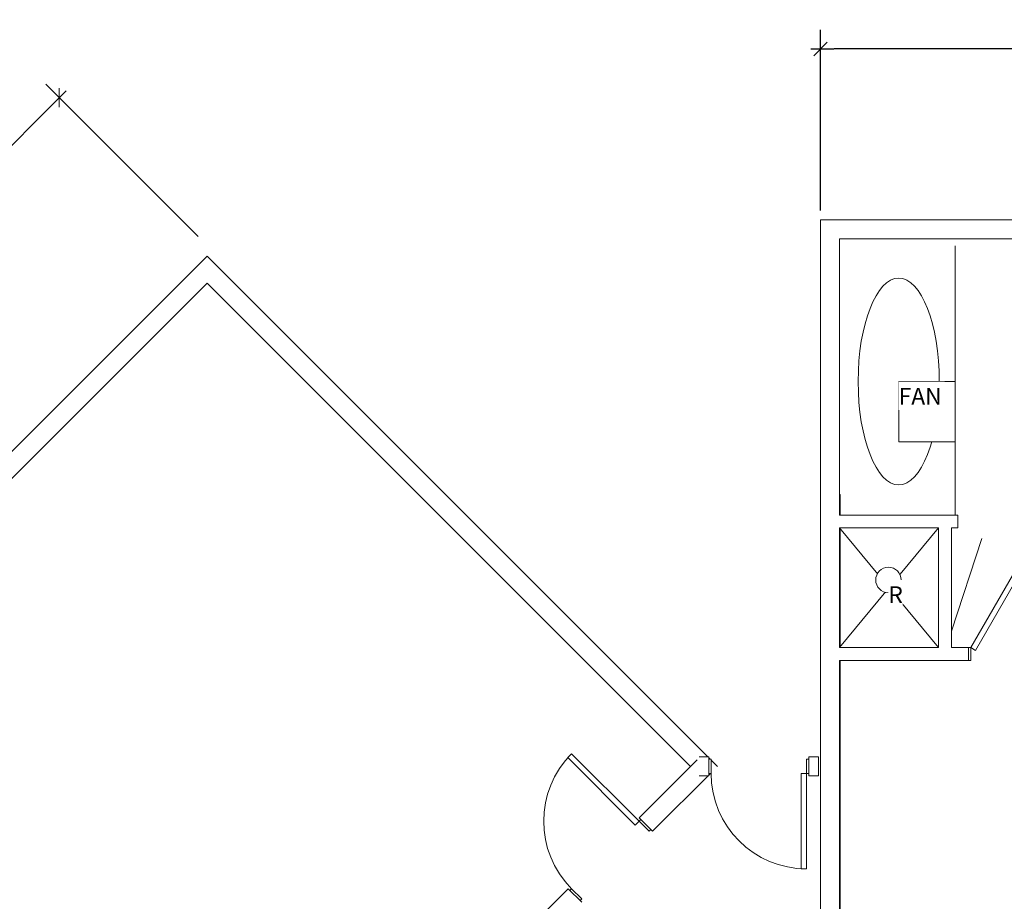
# Model space of a CAD drawing. Units: inches. Extents: x -1108 to 1957, y -833 to 1424.
# Drawn here: x -739 to -430, y 408 to 685 of the extents above; entities that cross this region are included whole.
import ezdxf

# ---------------------------------------------------------------- set-up
doc = ezdxf.new("R2010")
doc.units = ezdxf.units.IN
doc.header["$LTSCALE"] = 48
doc.header["$MEASUREMENT"] = 0
doc.header["$PDMODE"] = 1
doc.header["$PDSIZE"] = -2
doc.linetypes.add('VW-01 Short Dashed', pattern=[0.083312, 0.041656, -0.041656])
for name, color, linetype, lineweight in [('Ceiling-Overhead', 7, 'Continuous', 5), ('Dimension', 7, 'Continuous', 5), ('None', 7, 'Continuous', 5), ('Sills', 7, 'Continuous', 5)]:
    doc.layers.add(name, color=color, linetype=linetype, lineweight=lineweight)
doc.styles.add('Century Gothic', font='Century Gothic')
doc.dimstyles.new('Arch', dxfattribs={"dimtxt": 5.251736, "dimasz": 4.242188, "dimexe": 6, "dimexo": 3, "dimgap": 3, "dimtad": 1, "dimdec": 3, "dimdsep": 46, "dimlunit": 4, "dimtxsty": 'Century Gothic', "dimblk": 'VW_SLASH', "dimblk1": 'VW_SLASH', "dimblk2": 'VW_SLASH', "dimcen": 0, "dimdle": 3, "dimazin": 0, "dimtfac": 1, "dimtdec": 3, "dimtix": 1, "dimtmove": 0, "dimatfit": 0, "dimldrblk": 'VW_FILLEDARROW', "dimfxl": 1, "dimfrac": 2, "dimtolj": 1, "dimarcsym": 0})

# ---------------------------------------------------------------- blocks, each defined once
blk = doc.blocks.new('VW_SLASH')
at = {"color": 0, "linetype": 'ByBlock', "lineweight": -2}
blk.add_line((0.707, 0), (-1, 0), dxfattribs=at)
at = {"color": 0, "linetype": 'Continuous', "lineweight": 20, "flags": 128}
blk.add_lwpolyline([(0.5, 0.5), (-0.5, -0.5)], dxfattribs=at)
blk = doc.blocks.new('*D16')
at = {"layer": 'Defpoints', "color": 0}
for p in [(-680.8, 614.91), (-930.21, 457.03), (-878.56, 405.38)]:
    blk.add_point(p, dxfattribs=at)
at = {"layer": 'Dimension', "color": 0, "linetype": 'Continuous', "lineweight": -2}
for p, q in [((-682.92, 617.03), (-730.81, 664.92)), ((-729.57, 657.68), (-927.21, 460.03)), ((-880.68, 407.5), (-934.46, 461.27))]:
    blk.add_line(p, q, dxfattribs=at)
at = {"layer": 'Dimension', "color": 0, "lineweight": -2, "xscale": 4.2421875, "yscale": 4.2421875, "zscale": 4.2421875}
for p, rotation in [((-726.57, 660.68), 44.99999999999999), ((-930.21, 457.03), 225)]:
    blk.add_blockref('VW_SLASH', p, dxfattribs=dict(at, rotation=rotation))
at = {"layer": 'Dimension', "color": 0, "lineweight": 13, "insert": (-832.41, 562.88), "char_height": 5.252, "attachment_point": 5, "rotation": 45, "style": 'Century Gothic'}
blk.add_mtext("\\A1;24'", dxfattribs=at)
blk = doc.blocks.new('VW_FILLEDARROW')
at = {"linetype": 'Continuous', "lineweight": 0}
blk.add_hatch(color=0, dxfattribs=at).paths.add_polyline_path([(-1.414, 0.379), (0, 0), (-1.414, -0.379)])
at = {"color": 0, "linetype": 'Continuous', "lineweight": 5, "flags": 128}
blk.add_lwpolyline([(-1.414, 0.379), (0, 0), (-1.414, -0.379)], close=True, dxfattribs=at)
blk = doc.blocks.new('Group-9')
at = {"layer": 'None', "color": 7, "linetype": 'Continuous', "lineweight": 5}
for p, q in [((-96.75, 2.25), (-96.75, -2.25)), ((96.75, 2.25), (96.75, -2.25))]:
    blk.add_line(p, q, dxfattribs=at)
blk = doc.blocks.new('Group-10')
at = {"color": 255, "linetype": 'Continuous', "lineweight": 5}
for points in [[(-96.75, 2.25), (-96, 2.25), (-96, -2.25), (-96.75, -2.25)], [(96, 2.25), (96.75, 2.25), (96.75, -2.25), (96, -2.25)]]:
    blk.add_wipeout(points, dxfattribs=at).dxf.layer = 'None'
at = {"layer": 'None', "color": 7, "linetype": 'Continuous', "lineweight": 5, "flags": 128}
for points in [[(-96.75, 2.25), (-96, 2.25), (-96, -2.25), (-96.75, -2.25)], [(96, 2.25), (96.75, 2.25), (96.75, -2.25), (96, -2.25)]]:
    blk.add_lwpolyline(points, close=True, dxfattribs=at)
blk = doc.blocks.new('Group-11')
at = {"layer": 'None', "color": 7}
blk.add_blockref('Group-9', (0, 0), dxfattribs=at)
blk.add_blockref('Group-10', (0, 0), dxfattribs=at)
at = {"layer": 'None', "color": 7, "linetype": 'Continuous', "lineweight": 5}
for p, q in [((-96.75, 2.25), (-96, 2.25)), ((-96, 2.25), (-96, -2.25)), ((96.75, 2.25), (96, 2.25)), ((96, 2.25), (96, -2.25)), ((-96.75, -2.25), (-96, -2.25)), ((96.75, -2.25), (96, -2.25))]:
    blk.add_line(p, q, dxfattribs=at)
blk = doc.blocks.new('Group-12')
at = {"layer": 'None', "color": 7, "linetype": 'VW-01 Short Dashed', "lineweight": 5, "flags": 128}
blk.add_lwpolyline([(-96, -4), (96, -4), (96, -84), (-96, -84)], close=True, dxfattribs=at)
blk = doc.blocks.new('Group-13')
at = {"color": 255, "linetype": 'Continuous', "lineweight": 5}
blk.add_wipeout([(-96, -2.25), (96, -2.25), (96, -4), (-96, -4)], dxfattribs=at).dxf.layer = 'None'
at = {"layer": 'None', "color": 7, "linetype": 'Continuous', "lineweight": 5, "flags": 128}
blk.add_lwpolyline([(-96, -2.25), (96, -2.25), (96, -4), (-96, -4)], close=True, dxfattribs=at)
blk = doc.blocks.new('Group-14')
at = {"layer": 'None', "color": 7}
blk.add_blockref('Group-13', (0, 0), dxfattribs=at)
at = {"layer": 'None', "color": 7, "linetype": 'Continuous', "lineweight": 5}
for p, q in [((-96, -2.25), (96, -2.25)), ((-96, -2.25), (-96, -4)), ((96, -2.25), (96, -4)), ((-96, -4), (96, -4))]:
    blk.add_line(p, q, dxfattribs=at)
blk = doc.blocks.new('Group-15')
at = {"layer": 'Sills', "color": 7}
blk.add_blockref('Group-14', (0, 0), dxfattribs=at)
blk = doc.blocks.new('Door (2D)-1')
at = {"layer": 'None', "color": 7, "linetype": 'Continuous', "lineweight": 13, "flags": 128}
for points in [[(-96.75, 0), (-96.75, 3), (-96.75, 3), (-96.75, 3)], [(-96.75, 0), (-96.75, -3), (-96.75, -3), (-96.75, -3)], [(96.75, 0), (96.75, 3), (96.75, 3), (96.75, 3)], [(96.75, 0), (96.75, -3), (96.75, -3), (96.75, -3)]]:
    blk.add_lwpolyline(points, dxfattribs=at)
at = {"layer": 'Ceiling-Overhead', "color": 7}
blk.add_blockref('Group-12', (0, 0), dxfattribs=at)
at = {"layer": 'None', "color": 7}
blk.add_blockref('Group-11', (0, 0), dxfattribs=at)
blk.add_blockref('Group-15', (0, 0), dxfattribs=at)
blk = doc.blocks.new('Group-17')
at = {"layer": 'None', "color": 7, "linetype": 'Continuous', "lineweight": 5}
for p, q in [((-15.75, 2.25), (-15.75, -2.25)), ((15.75, 2.25), (15.75, -2.25))]:
    blk.add_line(p, q, dxfattribs=at)
blk = doc.blocks.new('Group-18')
at = {"color": 255, "linetype": 'Continuous', "lineweight": 5}
for points in [[(-15.75, 2.25), (-15, 2.25), (-15, -2.25), (-15.75, -2.25)], [(15, 2.25), (15.75, 2.25), (15.75, -2.25), (15, -2.25)]]:
    blk.add_wipeout(points, dxfattribs=at).dxf.layer = 'None'
at = {"layer": 'None', "color": 7, "linetype": 'Continuous', "lineweight": 5, "flags": 128}
for points in [[(-15.75, 2.25), (-15, 2.25), (-15, -2.25), (-15.75, -2.25)], [(15, 2.25), (15.75, 2.25), (15.75, -2.25), (15, -2.25)]]:
    blk.add_lwpolyline(points, close=True, dxfattribs=at)
blk = doc.blocks.new('Group-19')
at = {"layer": 'None', "color": 7}
blk.add_blockref('Group-17', (0, 0), dxfattribs=at)
blk.add_blockref('Group-18', (0, 0), dxfattribs=at)
at = {"layer": 'None', "color": 7, "linetype": 'Continuous', "lineweight": 5}
for p, q in [((-15.75, 2.25), (-15, 2.25)), ((-15, 2.25), (-15, -2.25)), ((15.75, 2.25), (15, 2.25)), ((15, 2.25), (15, -2.25)), ((-15.75, -2.25), (-15, -2.25)), ((15.75, -2.25), (15, -2.25))]:
    blk.add_line(p, q, dxfattribs=at)
blk = doc.blocks.new('Group-20')
at = {"layer": 'None', "color": 7, "linetype": 'Continuous', "lineweight": 5}
blk.add_arc((-15, 2.25), 30, 0, 90, dxfattribs=at)
blk = doc.blocks.new('Group-21')
at = {"color": 255, "linetype": 'Continuous', "lineweight": 5}
blk.add_wipeout([(-15, 2.25), (-15, 32.25), (-13.25, 32.25), (-13.25, 2.25)], dxfattribs=at).dxf.layer = 'None'
at = {"layer": 'None', "color": 7, "linetype": 'Continuous', "lineweight": 5, "flags": 128}
blk.add_lwpolyline([(-15, 2.25), (-15, 32.25), (-13.25, 32.25), (-13.25, 2.25)], close=True, dxfattribs=at)
blk = doc.blocks.new('Group-22')
at = {"layer": 'None', "color": 7}
blk.add_blockref('Group-21', (0, 0), dxfattribs=at)
at = {"layer": 'None', "color": 7, "linetype": 'Continuous', "lineweight": 5}
for p, q in [((-15, 2.25), (-15, 32.25)), ((-15, 32.25), (-13.25, 32.25)), ((-13.25, 2.25), (-13.25, 32.25)), ((-15, 2.25), (-13.25, 2.25))]:
    blk.add_line(p, q, dxfattribs=at)
blk = doc.blocks.new('Group-23')
at = {"layer": 'Sills', "color": 7}
blk.add_blockref('Group-22', (0, 0), dxfattribs=at)
blk = doc.blocks.new('Door (2D)-2')
at = {"layer": 'None', "color": 7, "linetype": 'Continuous', "lineweight": 13, "flags": 128}
for points in [[(-15.75, 0), (-15.75, 3), (-15.75, 3), (-15.75, 3)], [(-15.75, 0), (-15.75, -3), (-15.75, -3), (-15.75, -3)], [(15.75, 0), (15.75, 3), (15.75, 3), (15.75, 3)], [(15.75, 0), (15.75, -3), (15.75, -3), (15.75, -3)]]:
    blk.add_lwpolyline(points, dxfattribs=at)
at = {"layer": 'None', "color": 7}
blk.add_blockref('Group-19', (0, 0), dxfattribs=at)
at = {"layer": 'Sills', "color": 7}
blk.add_blockref('Group-20', (0, 0), dxfattribs=at)
at = {"layer": 'None', "color": 7}
blk.add_blockref('Group-23', (0, 0), dxfattribs=at)
blk = doc.blocks.new('Group-25')
at = {"layer": 'None', "color": 7, "linetype": 'Continuous', "lineweight": 5}
for p, q in [((-15.75, 2.25), (-15.75, -2.25)), ((15.75, 2.25), (15.75, -2.25))]:
    blk.add_line(p, q, dxfattribs=at)
blk = doc.blocks.new('Group-26')
at = {"color": 255, "linetype": 'Continuous', "lineweight": 5}
for points in [[(-15.75, 2.25), (-15, 2.25), (-15, -2.25), (-15.75, -2.25)], [(15, 2.25), (15.75, 2.25), (15.75, -2.25), (15, -2.25)]]:
    blk.add_wipeout(points, dxfattribs=at).dxf.layer = 'None'
at = {"layer": 'None', "color": 7, "linetype": 'Continuous', "lineweight": 5, "flags": 128}
for points in [[(-15.75, 2.25), (-15, 2.25), (-15, -2.25), (-15.75, -2.25)], [(15, 2.25), (15.75, 2.25), (15.75, -2.25), (15, -2.25)]]:
    blk.add_lwpolyline(points, close=True, dxfattribs=at)
blk = doc.blocks.new('Group-27')
at = {"layer": 'None', "color": 7}
blk.add_blockref('Group-25', (0, 0), dxfattribs=at)
blk.add_blockref('Group-26', (0, 0), dxfattribs=at)
at = {"layer": 'None', "color": 7, "linetype": 'Continuous', "lineweight": 5}
for p, q in [((-15.75, 2.25), (-15, 2.25)), ((-15, 2.25), (-15, -2.25)), ((15.75, 2.25), (15, 2.25)), ((15, 2.25), (15, -2.25)), ((-15.75, -2.25), (-15, -2.25)), ((15.75, -2.25), (15, -2.25))]:
    blk.add_line(p, q, dxfattribs=at)
blk = doc.blocks.new('Group-28')
at = {"layer": 'None', "color": 7, "linetype": 'Continuous', "lineweight": 5}
blk.add_arc((-15, 2.25), 30, 0, 90, dxfattribs=at)
blk = doc.blocks.new('Group-29')
at = {"color": 255, "linetype": 'Continuous', "lineweight": 5}
blk.add_wipeout([(-15, 2.25), (-15, 32.25), (-13.25, 32.25), (-13.25, 2.25)], dxfattribs=at).dxf.layer = 'None'
at = {"layer": 'None', "color": 7, "linetype": 'Continuous', "lineweight": 5, "flags": 128}
blk.add_lwpolyline([(-15, 2.25), (-15, 32.25), (-13.25, 32.25), (-13.25, 2.25)], close=True, dxfattribs=at)
blk = doc.blocks.new('Group-30')
at = {"layer": 'None', "color": 7}
blk.add_blockref('Group-29', (0, 0), dxfattribs=at)
at = {"layer": 'None', "color": 7, "linetype": 'Continuous', "lineweight": 5}
for p, q in [((-15, 2.25), (-15, 32.25)), ((-15, 32.25), (-13.25, 32.25)), ((-13.25, 2.25), (-13.25, 32.25)), ((-15, 2.25), (-13.25, 2.25))]:
    blk.add_line(p, q, dxfattribs=at)
blk = doc.blocks.new('Group-31')
at = {"layer": 'Sills', "color": 7}
blk.add_blockref('Group-30', (0, 0), dxfattribs=at)
blk = doc.blocks.new('Door (2D)-3')
at = {"layer": 'None', "color": 7, "linetype": 'Continuous', "lineweight": 13, "flags": 128}
for points in [[(-15.75, 0), (-15.75, 3), (-15.75, 3), (-15.75, 3)], [(-15.75, 0), (-15.75, -3), (-15.75, -3), (-15.75, -3)], [(15.75, 0), (15.75, 3), (15.75, 3), (15.75, 3)], [(15.75, 0), (15.75, -3), (15.75, -3), (15.75, -3)]]:
    blk.add_lwpolyline(points, dxfattribs=at)
at = {"layer": 'None', "color": 7}
blk.add_blockref('Group-27', (0, 0), dxfattribs=at)
at = {"layer": 'Sills', "color": 7}
blk.add_blockref('Group-28', (0, 0), dxfattribs=at)
at = {"layer": 'None', "color": 7}
blk.add_blockref('Group-31', (0, 0), dxfattribs=at)
blk = doc.blocks.new('Group-219')
at = {"layer": 'None', "color": 7, "linetype": 'Continuous', "lineweight": 5}
for p, q in [((-15, 2), (-15, -2)), ((15, 2), (15, -2))]:
    blk.add_line(p, q, dxfattribs=at)
blk = doc.blocks.new('Group-220')
at = {"color": 255, "linetype": 'Continuous', "lineweight": 5}
for points in [[(-15, 2), (-14.25, 2), (-14.25, -2), (-15, -2)], [(14.25, 2), (15, 2), (15, -2), (14.25, -2)]]:
    blk.add_wipeout(points, dxfattribs=at).dxf.layer = 'None'
at = {"layer": 'None', "color": 7, "linetype": 'Continuous', "lineweight": 5, "flags": 128}
for points in [[(-15, 2), (-14.25, 2), (-14.25, -2), (-15, -2)], [(14.25, 2), (15, 2), (15, -2), (14.25, -2)]]:
    blk.add_lwpolyline(points, close=True, dxfattribs=at)
blk = doc.blocks.new('Group-221')
at = {"layer": 'None', "color": 7}
blk.add_blockref('Group-219', (0, 0), dxfattribs=at)
blk.add_blockref('Group-220', (0, 0), dxfattribs=at)
at = {"layer": 'None', "color": 7, "linetype": 'Continuous', "lineweight": 5}
for p, q in [((-15, 2), (-14.25, 2)), ((-14.25, 2), (-14.25, -2)), ((15, 2), (14.25, 2)), ((14.25, 2), (14.25, -2)), ((-15, -2), (-14.25, -2)), ((15, -2), (14.25, -2))]:
    blk.add_line(p, q, dxfattribs=at)
blk = doc.blocks.new('Group-222')
at = {"layer": 'None', "color": 7, "linetype": 'Continuous', "lineweight": 5}
blk.add_arc((-14.25, 2), 28.5, 0, 60, dxfattribs=at)
blk = doc.blocks.new('Group-223')
at = {"color": 255, "linetype": 'Continuous', "lineweight": 5}
blk.add_wipeout([(-14.25, 2), (0, 26.68), (1.52, 25.81), (-12.73, 1.12)], dxfattribs=at).dxf.layer = 'None'
at = {"layer": 'None', "color": 7, "linetype": 'Continuous', "lineweight": 5, "flags": 128}
blk.add_lwpolyline([(-14.25, 2), (0, 26.68), (1.52, 25.81), (-12.73, 1.12)], close=True, dxfattribs=at)
blk = doc.blocks.new('Group-224')
at = {"layer": 'None', "color": 7}
blk.add_blockref('Group-223', (0, 0), dxfattribs=at)
at = {"layer": 'None', "color": 7, "linetype": 'Continuous', "lineweight": 5}
for p, q in [((-14.25, 2), (0, 26.68)), ((-12.73, 1.13), (1.52, 25.81)), ((0, 26.68), (1.52, 25.81)), ((-14.25, 2), (-12.73, 1.13))]:
    blk.add_line(p, q, dxfattribs=at)
blk = doc.blocks.new('Group-225')
at = {"layer": 'Sills', "color": 7}
blk.add_blockref('Group-224', (0, 0), dxfattribs=at)
blk = doc.blocks.new('Door (2D)-19')
at = {"layer": 'None', "color": 7, "linetype": 'Continuous', "lineweight": 13, "flags": 128}
for points in [[(-15, 0), (-15, 2), (-15, 2), (-15, 2)], [(-15, 0), (-15, -2), (-15, -2), (-15, -2)], [(15, 0), (15, 2), (15, 2), (15, 2)], [(15, 0), (15, -2), (15, -2), (15, -2)]]:
    blk.add_lwpolyline(points, dxfattribs=at)
at = {"layer": 'None', "color": 7}
blk.add_blockref('Group-221', (0, 0), dxfattribs=at)
at = {"layer": 'Sills', "color": 7}
blk.add_blockref('Group-222', (0, 0), dxfattribs=at)
at = {"layer": 'None', "color": 7}
blk.add_blockref('Group-225', (0, 0), dxfattribs=at)
blk = doc.blocks.new('*D400')
at = {"layer": 'Defpoints', "color": 0}
for p in [(-487.33, 676), (-487.33, 622.29), (662.67, 622.29)]:
    blk.add_point(p, dxfattribs=at)
at = {"layer": 'Dimension', "color": 0, "linetype": 'Continuous', "lineweight": -2}
for p, q in [((-487.33, 625.29), (-487.33, 682)), ((662.67, 625.29), (662.67, 682)), ((658.43, 676), (-483.08, 676))]:
    blk.add_line(p, q, dxfattribs=at)
at = {"layer": 'Dimension', "color": 0, "lineweight": -2, "xscale": 4.2421875, "yscale": 4.2421875, "zscale": 4.2421875, "rotation": 180}
blk.add_blockref('VW_SLASH', (-487.33, 676), dxfattribs=at)
at = {"layer": 'Dimension', "color": 0, "lineweight": -2, "xscale": 4.2421875, "yscale": 4.2421875, "zscale": 4.2421875}
blk.add_blockref('VW_SLASH', (662.67, 676), dxfattribs=at)
at = {"layer": 'Dimension', "color": 0, "lineweight": 13, "insert": (87.67, 681.76), "char_height": 5.2517, "attachment_point": 5, "style": 'Century Gothic'}
blk.add_mtext('\\A1;95\'-10"', dxfattribs=at)
blk = doc.blocks.new('Group-759')
at = {"color": 255, "linetype": 'Continuous', "lineweight": 5}
blk.add_wipeout([(-462.83, 506.69), (-463.08, 506.39), (-463.37, 506.12), (-463.68, 505.88), (-464.01, 505.67), (-464.36, 505.49), (-464.72, 505.35), (-465.1, 505.24), (-465.49, 505.18), (-465.88, 505.15), (-466.27, 505.16), (-466.66, 505.2), (-467.05, 505.29), (-467.42, 505.41), (-467.78, 505.57), (-468.12, 505.76), (-468.44, 505.99), (-468.74, 506.24), (-469.01, 506.53), (-469.25, 506.84), (-469.46, 507.17), (-469.64, 507.52), (-469.78, 507.88), (-469.89, 508.26), (-469.95, 508.65), (-469.98, 509.04), (-469.97, 509.43), (-469.93, 509.82), (-469.84, 510.21), (-469.72, 510.58), (-469.56, 510.94), (-469.37, 511.28), (-469.14, 511.6), (-468.89, 511.9), (-468.6, 512.17), (-468.29, 512.41), (-467.96, 512.62), (-467.61, 512.8), (-467.25, 512.94), (-466.87, 513.05), (-466.48, 513.11), (-466.09, 513.14), (-465.7, 513.13), (-465.31, 513.09), (-464.92, 513), (-464.55, 512.88), (-464.19, 512.72), (-463.85, 512.53), (-463.53, 512.3), (-463.23, 512.05), (-462.96, 511.76), (-462.72, 511.45), (-462.51, 511.12), (-462.33, 510.77), (-462.19, 510.41), (-462.08, 510.03), (-462.02, 509.64), (-461.99, 509.25), (-461.99, 508.86), (-462.04, 508.47), (-462.13, 508.08), (-462.25, 507.71), (-462.41, 507.35), (-462.6, 507.01)], dxfattribs=at).dxf.layer = 'None'
at = {"layer": 'None', "color": 7, "linetype": 'Continuous', "lineweight": 5}
blk.add_circle((-465.98, 509.14), 4, dxfattribs=at)
at = {"color": 255, "linetype": 'Continuous', "lineweight": 5}
blk.add_wipeout([(-465.98, 500.2), (-461.53, 500.2), (-461.53, 509.14), (-465.98, 509.14)], dxfattribs=at).dxf.layer = 'None'
at = {"layer": 'None', "color": 7, "insert": (-465.98, 507.14), "char_height": 5.25, "attachment_point": 1, "line_spacing_factor": 1.026243, "style": 'Century Gothic'}
blk.add_mtext('R', dxfattribs=at)

msp = doc.modelspace()

# ---------------------------------------------------------------- dimensions: what is measured, and where the dimension line sits
at = {"layer": 'Dimension', "color": 7, "linetype": 'Continuous', "lineweight": 13}
dim = msp.add_linear_dim(base=(-930.2124, 457.0313), p1=(-680.7979, 614.9102), p2=(-878.5562, 405.375), angle=45, dimstyle='Arch', override={"dimgap": 3, "dimpost": '<>', "dimtxsty": 'Century Gothic', "dimtmove": 2}, dxfattribs=at)
dim.commit()
dim.dimension.update_dxf_attribs({"geometry": '*D16', "text_midpoint": (-832.4136, 562.8791)})

# ---------------------------------------------------------------- wipeouts: each hides what was drawn before it
at = {"color": 255, "linetype": 'Continuous', "lineweight": 13}
msp.add_wipeout([(-462.75, 539), (-463.9997, 539.1565), (-465.2374, 539.6245), (-466.4511, 540.3994), (-467.6292, 541.4739), (-468.7603, 542.8376), (-469.8335, 544.4772), (-470.8385, 546.3772), (-471.7656, 548.519), (-472.6059, 550.8822), (-473.3512, 553.444), (-473.9945, 556.1796), (-474.5295, 559.0628), (-474.951, 562.0657), (-475.255, 565.1596), (-475.4386, 568.3144), (-475.5, 571.5), (-475.4386, 574.6856), (-475.255, 577.8404), (-474.951, 580.9343), (-474.5295, 583.9372), (-473.9945, 586.8204), (-473.3512, 589.556), (-472.6059, 592.1178), (-471.7656, 594.481), (-470.8385, 596.6228), (-469.8335, 598.5228), (-468.7603, 600.1624), (-467.6292, 601.5261), (-466.4511, 602.6006), (-465.2374, 603.3755), (-463.9997, 603.8435), (-462.75, 604), (-461.5003, 603.8435), (-460.2626, 603.3755), (-459.0489, 602.6006), (-457.8708, 601.5261), (-456.7397, 600.1624), (-455.6665, 598.5228), (-454.6615, 596.6228), (-453.7344, 594.481), (-452.8941, 592.1178), (-452.1488, 589.556), (-451.5055, 586.8204), (-450.9705, 583.9372), (-450.549, 580.9343), (-450.245, 577.8404), (-450.0614, 574.6856), (-450, 571.5), (-450.0614, 568.3144), (-450.245, 565.1596), (-450.549, 562.0657), (-450.9705, 559.0628), (-451.5055, 556.1796), (-452.1488, 553.444), (-452.8941, 550.8822), (-453.7344, 548.519), (-454.6615, 546.3772), (-455.6665, 544.4772), (-456.7397, 542.8376), (-457.8708, 541.4739), (-459.0489, 540.3994), (-460.2626, 539.6245), (-461.5003, 539.1565)], dxfattribs=at).dxf.layer = 'None'
at = {"color": 255, "linetype": 'Continuous', "lineweight": 5}
msp.add_wipeout([(-488, 453.5886), (-488, 447.5886), (-490.9575, 447.5886), (-490.9575, 453.5886)], dxfattribs=at).dxf.layer = 'None'

# ---------------------------------------------------------------- next in the draw order: linework, layer by layer
at = {"layer": 'None', "color": 7, "linetype": 'Continuous', "lineweight": 13}
for p, q in [((-488, 453.5886), (-490.9575, 453.5886)), ((-488, 453.5886), (-488, 447.5886)), ((-488, 447.5886), (-490.9575, 447.5886))]:
    msp.add_line(p, q, dxfattribs=at)
msp.add_ellipse((-462.75, 571.5), major_axis=(0, 32.5), ratio=0.39230769, dxfattribs=at)

# ---------------------------------------------------------------- next in the draw order: wipeouts: each hides what was drawn before it
at = {"color": 255, "linetype": 'Continuous', "lineweight": 5}
msp.add_wipeout([(-874.0783, 408.4329), (-882.5636, 408.4329), (-680.0844, 610.9121), (-680.0844, 602.4269)], dxfattribs=at).dxf.layer = 'None'

# ---------------------------------------------------------------- next in the draw order: linework, layer by layer
at = {"layer": 'None', "color": 7, "linetype": 'Continuous', "lineweight": 13}
for p, q in [((-882.5636, 408.4329), (-680.0844, 610.9121)), ((-874.0783, 408.4329), (-680.0844, 602.4269))]:
    msp.add_line(p, q, dxfattribs=at)

# ---------------------------------------------------------------- next in the draw order: wipeouts: each hides what was drawn before it
at = {"color": 255, "linetype": 'Continuous', "lineweight": 5}
msp.add_wipeout([(-487.1477, 536), (-481.1477, 536), (-481.1477, 297), (-487.1477, 297)], dxfattribs=at).dxf.layer = 'None'

# ---------------------------------------------------------------- next in the draw order: linework, layer by layer
at = {"layer": 'None', "color": 7, "linetype": 'Continuous', "lineweight": 13}
for p, q in [((-487.1477, 536), (-487.1477, 297)), ((-487.1477, 536), (-481.1477, 536)), ((-481.1477, 536), (-481.1477, 297))]:
    msp.add_line(p, q, dxfattribs=at)

# ---------------------------------------------------------------- next in the draw order: wipeouts: each hides what was drawn before it
at = {"color": 255, "linetype": 'Continuous', "lineweight": 5}
msp.add_wipeout([(-680.0844, 602.4269), (-680.0844, 610.9121), (-519.7055, 450.5332), (-528.1908, 450.5332)], dxfattribs=at).dxf.layer = 'None'

# ---------------------------------------------------------------- next in the draw order: linework, layer by layer
at = {"layer": 'None', "color": 7, "linetype": 'Continuous', "lineweight": 13}
for p, q in [((-680.0844, 610.9121), (-519.7055, 450.5332)), ((-680.0844, 602.4269), (-528.1908, 450.5332))]:
    msp.add_line(p, q, dxfattribs=at)

# ---------------------------------------------------------------- next in the draw order: wipeouts: each hides what was drawn before it
at = {"color": 255, "linetype": 'Continuous', "lineweight": 5}
msp.add_wipeout([(-481.325, 337.12), (-487.325, 337.12), (-487.325, 622.2932), (-481.325, 616.2932)], dxfattribs=at).dxf.layer = 'None'

# ---------------------------------------------------------------- next in the draw order: linework, layer by layer
at = {"layer": 'None', "color": 7, "linetype": 'Continuous', "lineweight": 13}
for p, q in [((-487.325, 337.12), (-487.325, 622.2932)), ((-487.325, 622.2932), (-71.7955, 622.2932)), ((-481.325, 529.478), (-481.325, 616.2932)), ((-481.325, 616.2932), (-408.6293, 616.2932)), ((-481.325, 487.8649), (-481.325, 525.478)), ((-481.325, 337.12), (-481.325, 483.8649))]:
    msp.add_line(p, q, dxfattribs=at)

# ---------------------------------------------------------------- next in the draw order: block references
at = {"layer": 'None', "color": 7, "rotation": 135}
msp.add_blockref('Door (2D)-1', (-800.2528, 330.3648), dxfattribs=at)

# ---------------------------------------------------------------- next in the draw order: dimensions: what is measured, and where the dimension line sits
at = {"layer": 'Dimension', "color": 7, "linetype": 'Continuous', "lineweight": 13}
dim = msp.add_linear_dim(base=(-487.325, 676), p1=(662.675, 622.2932), p2=(-487.325, 622.2932), dimstyle='Arch', override={"dimgap": 3, "dimpost": '<>', "dimtxsty": 'Century Gothic', "dimtmove": 2}, dxfattribs=at)
dim.commit()
dim.dimension.update_dxf_attribs({"geometry": '*D400', "text_midpoint": (87.675, 681.7572)})

# ---------------------------------------------------------------- next in the draw order: wipeouts: each hides what was drawn before it
at = {"color": 255, "linetype": 'Continuous', "lineweight": 5}
msp.add_wipeout([(-540.0857, 430.153), (-544.3283, 434.3957), (-526.0695, 452.6546), (-521.8268, 448.4119)], dxfattribs=at).dxf.layer = 'None'

# ---------------------------------------------------------------- next in the draw order: linework, layer by layer
at = {"layer": 'None', "color": 7, "linetype": 'Continuous', "lineweight": 13}
for p, q in [((-544.3283, 434.3957), (-526.0695, 452.6546)), ((-540.0857, 430.153), (-521.8268, 448.4119))]:
    msp.add_line(p, q, dxfattribs=at)

# ---------------------------------------------------------------- next in the draw order: wipeouts: each hides what was drawn before it
at = {"color": 255, "linetype": 'Continuous', "lineweight": 5}
for points in [[(-481.325, 525.478), (-481.325, 529.478), (-444.1354, 529.478), (-444.1354, 525.478)], [(-481.325, 483.8649), (-481.325, 487.8649), (-440.8456, 487.8649), (-440.8456, 483.8649)], [(-722.1847, 248.054), (-722.1847, 256.5393), (-566.6022, 412.1218), (-562.3596, 407.8792)]]:
    msp.add_wipeout(points, dxfattribs=at).dxf.layer = 'None'

# ---------------------------------------------------------------- next in the draw order: linework, layer by layer
at = {"layer": 'None', "color": 7, "linetype": 'Continuous', "lineweight": 13}
for p, q in [((-444.9772, 614.1014), (-444.9772, 529.478)), ((-481.325, 529.478), (-444.1354, 529.478)), ((-444.1354, 525.478), (-444.1354, 529.478)), ((-481.325, 525.478), (-450.1931, 525.478)), ((-446.1931, 525.478), (-444.1354, 525.478)), ((-481.325, 487.8649), (-450.1931, 487.8649)), ((-446.1931, 487.8649), (-440.8456, 487.8649)), ((-481.325, 483.8649), (-440.8456, 483.8649)), ((-722.1847, 256.5393), (-566.6022, 412.1218))]:
    msp.add_line(p, q, dxfattribs=at)

# ---------------------------------------------------------------- next in the draw order: wipeouts: each hides what was drawn before it
at = {"color": 255, "linetype": 'Continuous', "lineweight": 5}
msp.add_wipeout([(-522.4575, 453.5886), (-522.4575, 447.5886), (-525.4149, 447.5886), (-525.4149, 453.5886)], dxfattribs=at).dxf.layer = 'None'

# ---------------------------------------------------------------- next in the draw order: linework, layer by layer
at = {"layer": 'None', "color": 7, "linetype": 'Continuous', "lineweight": 13}
for p, q in [((-522.4575, 453.5886), (-525.4149, 453.5886)), ((-522.4575, 447.5886), (-525.4149, 447.5886))]:
    msp.add_line(p, q, dxfattribs=at)

# ---------------------------------------------------------------- next in the draw order: block references
at = {"layer": 'None', "color": 7}
msp.add_blockref('Door (2D)-19', (-425.8456, 485.8649), dxfattribs=at)
at = {"layer": 'None', "color": 7, "xscale": -1, "rotation": 45}
msp.add_blockref('Door (2D)-2', (-553.3439, 421.1374), dxfattribs=at)

# ---------------------------------------------------------------- next in the draw order: wipeouts: each hides what was drawn before it
at = {"color": 255, "linetype": 'Continuous', "lineweight": 5}
for points in [[(-462.75, 571.5), (-444.9772, 571.5), (-444.9772, 552.5), (-462.75, 552.5)], [(-450.1931, 525.478), (-446.1931, 525.478), (-446.1931, 487.8649), (-450.1931, 487.8649)]]:
    msp.add_wipeout(points, dxfattribs=at).dxf.layer = 'None'

# ---------------------------------------------------------------- next in the draw order: linework, layer by layer
at = {"layer": 'None', "color": 7, "linetype": 'Continuous', "lineweight": 13}
for p, q in [((-481.325, 525.478), (-450.1931, 487.8649)), ((-450.1931, 525.478), (-481.325, 487.8649)), ((-450.1931, 525.478), (-450.1931, 487.8649)), ((-446.1931, 525.478), (-446.1931, 487.8649)), ((-446.1931, 493.083), (-436.625, 522.125))]:
    msp.add_line(p, q, dxfattribs=at)
at = {"layer": 'None', "color": 7, "linetype": 'Continuous', "lineweight": 5, "flags": 128}
msp.add_lwpolyline([(-462.75, 571.5), (-444.9772, 571.5), (-444.9772, 552.5), (-462.75, 552.5)], close=True, dxfattribs=at)

# ---------------------------------------------------------------- next in the draw order: block references
at = {"layer": 'None', "color": 7, "rotation": 180}
msp.add_blockref('Door (2D)-3', (-506.7075, 450.5886), dxfattribs=at)

# ---------------------------------------------------------------- next in the draw order: block references
at = {"layer": 'None', "color": 7}
msp.add_blockref('Group-759', (0, 0), dxfattribs=at)

# ---------------------------------------------------------------- next in the draw order: wipeouts: each hides what was drawn before it
at = {"color": 255, "linetype": 'Continuous', "lineweight": 5}
msp.add_wipeout([(-462.75, 562.5533), (-448.3447, 562.5533), (-448.3447, 571.5), (-462.75, 571.5)], dxfattribs=at).dxf.layer = 'None'

# ---------------------------------------------------------------- next in the draw order: texts
at = {"layer": 'None', "color": 7, "insert": (-462.75, 569.4917), "char_height": 5.25174, "attachment_point": 1, "line_spacing_factor": 1.026243, "style": 'Century Gothic'}
msp.add_mtext('FAN', dxfattribs=at)

doc.saveas('drawing.dxf')
